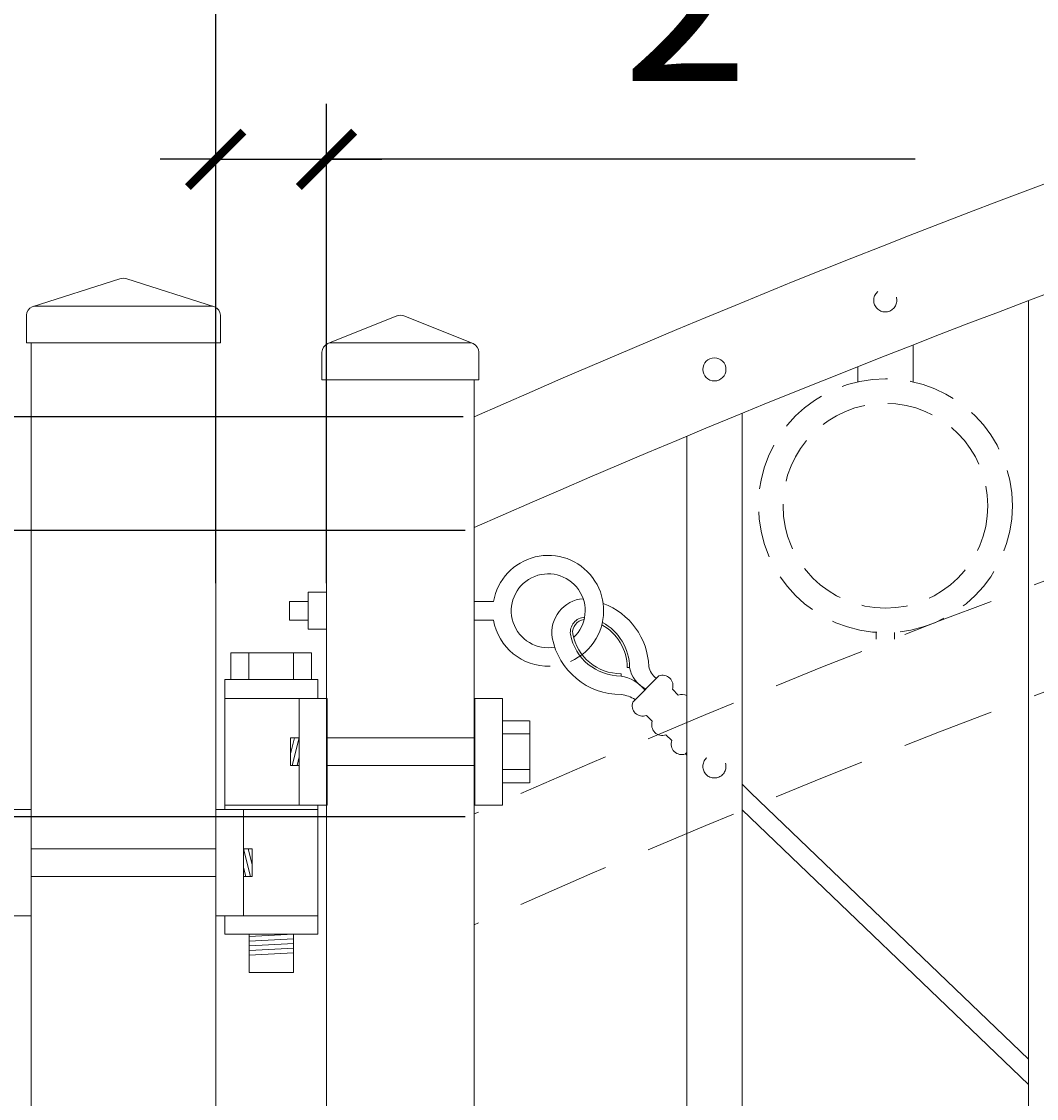
# Model space of a CAD drawing. Extents: x 99 to 5586, y 118 to 708.
# Drawn here: x 5375 to 5389, y 663 to 677 of the extents above; entities that cross this region are included whole.
import ezdxf

# ---------------------------------------------------------------- set-up
doc = ezdxf.new("R2010")
doc.units = 0
doc.header["$LTSCALE"] = 10
doc.header["$MEASUREMENT"] = 0
doc.linetypes.add('HIDDEN', pattern=[0.375, 0.25, -0.125])
doc.linetypes.add('HIDDEN2', pattern=[0.1875, 0.125, -0.0625])
doc.layers.get('0').update_dxf_attribs({"linetype": 'CONTINUOUS'})
doc.layers.get('DEFPOINTS').update_dxf_attribs({"linetype": 'CONTINUOUS'})
for name, color, linetype, lineweight in [('2', 5, 'CONTINUOUS', 30), ('3', 6, 'CONTINUOUS', 20), ('4', 80, 'CONTINUOUS', 15), ('5', 50, 'CONTINUOUS', 9)]:
    doc.layers.add(name, color=color, linetype=linetype, lineweight=lineweight)
doc.layers.get('0').off()
doc.styles.add('ARIALI', font='ariali.ttf')
doc.dimstyles.new('Annotative', dxfattribs={"dimscale": 0, "dimtxt": 0.0625, "dimasz": 0.03125, "dimexe": 0.03125, "dimexo": 0.03125, "dimgap": 0.046875, "dimtad": 2, "dimdec": 4, "dimzin": 0, "dimdsep": 46, "dimlunit": 4, "dimtxsty": 'ARIALI', "dimblk": 'ARCHTICK', "dimcen": 0, "dimdle": 0.03125, "dimadec": 0, "dimazin": 0, "dimtfac": 1, "dimtdec": 4, "dimtix": 1, "dimtofl": 0, "dimtmove": 1, "dimatfit": 0, "dimldrblk": 'INTEGRAL', "dimfxl": 1, "dimtolj": 1, "dimtzin": 0, "dimarcsym": 0})

# ---------------------------------------------------------------- blocks, each defined once
blk = doc.blocks.new('_ArchTick')
at = {"color": 0, "linetype": 'ByBlock', "const_width": 0.15}
blk.add_lwpolyline([(-0.5, -0.5), (0.5, 0.5)], dxfattribs=at)
blk = doc.blocks.new('*D105')
at = {"layer": '5', "color": 0, "lineweight": -2, "transparency": 16777216}
for p, q in [((5377.555, 672.955), (5377.555, 699.141)), ((5497.555, 672.965), (5497.555, 699.141)), ((5376.805, 698.391), (5498.305, 698.391))]:
    blk.add_line(p, q, dxfattribs=at)
at = {"layer": 'DEFPOINTS', "color": 0, "transparency": 16777216}
for p in [(5497.555, 698.391), (5377.555, 672.205), (5497.555, 672.215)]:
    blk.add_point(p, dxfattribs=at)
at = {"layer": '5', "color": 0, "lineweight": -2, "transparency": 16777216, "xscale": 0.75, "yscale": 0.75, "zscale": 0.75, "rotation": 180}
blk.add_blockref('_ArchTick', (5377.555, 698.391), dxfattribs=at)
at = {"layer": '5', "color": 0, "lineweight": -2, "transparency": 16777216, "xscale": 0.75, "yscale": 0.75, "zscale": 0.75}
blk.add_blockref('_ArchTick', (5497.555, 698.391), dxfattribs=at)
at = {"layer": '5', "color": 0, "transparency": 16777216, "insert": (5437.555, 700.679), "char_height": 2.25, "attachment_point": 5, "style": 'ARIALI'}
blk.add_mtext("\\A1;10' OPENING AS SHOWN", dxfattribs=at)
blk = doc.blocks.new('_Integral')
at = {"color": 0, "linetype": 'ByBlock', "lineweight": -2}
for centre, start, end in [((0.44, -0.09), 102, 168), ((-0.44, 0.09), 282, 348)]:
    blk.add_arc(centre, 0.454, start, end, dxfattribs=at)
blk = doc.blocks.new('*D108')
at = {"layer": '5', "color": 0, "lineweight": -2, "transparency": 16777216}
for p, q in [((5350.613, 672.787), (5350.613, 611.287)), ((5380.902, 672.037), (5349.863, 672.037)), ((5362.811, 612.037), (5349.863, 612.037))]:
    blk.add_line(p, q, dxfattribs=at)
at = {"layer": 'DEFPOINTS', "color": 0, "transparency": 16777216}
for p in [(5381.652, 672.037), (5350.613, 612.037), (5363.561, 612.037)]:
    blk.add_point(p, dxfattribs=at)
at = {"layer": '5', "color": 0, "lineweight": -2, "transparency": 16777216, "xscale": 0.75, "yscale": 0.75, "zscale": 0.75}
for p, rotation in [((5350.613, 672.037), 90), ((5350.613, 612.037), 270)]:
    blk.add_blockref('_ArchTick', p, dxfattribs=dict(at, rotation=rotation))
at = {"layer": '5', "color": 0, "transparency": 16777216, "insert": (5348.325, 642.037), "char_height": 2.25, "attachment_point": 5, "rotation": 90, "style": 'ARIALI'}
blk.add_mtext("\\A1;5' AS SHOWN", dxfattribs=at)
blk = doc.blocks.new('*D109')
at = {"layer": '5', "color": 0, "lineweight": -2, "transparency": 16777216}
for p, q in [((5363.816, 670.499), (5363.816, 671.249)), ((5380.93, 670.499), (5363.066, 670.499)), ((5363.816, 670.499), (5363.816, 666.624)), ((5380.93, 666.624), (5363.066, 666.624)), ((5363.816, 666.624), (5363.816, 665.874)), ((5363.816, 658.323), (5363.816, 666.624))]:
    blk.add_line(p, q, dxfattribs=at)
at = {"layer": 'DEFPOINTS', "color": 0, "transparency": 16777216}
for p in [(5381.68, 670.499), (5363.816, 666.624), (5381.68, 666.624)]:
    blk.add_point(p, dxfattribs=at)
at = {"layer": '5', "color": 0, "lineweight": -2, "transparency": 16777216, "xscale": 0.75, "yscale": 0.75, "zscale": 0.75}
for p, rotation in [((5363.816, 670.499), 270), ((5363.816, 666.624), 90)]:
    blk.add_blockref('_ArchTick', p, dxfattribs=dict(at, rotation=rotation))
at = {"layer": '5', "color": 0, "transparency": 16777216, "insert": (5360.037, 661.681), "char_height": 2.25, "attachment_point": 5, "rotation": 90, "style": 'ARIALI'}
blk.add_mtext('\\A1;3{\\H1x;\\S7/8;}"', dxfattribs=at)
blk = doc.blocks.new('SQ CAP 2.5 in')
at = {"layer": '3'}
for p, q in [((164.191, -71.908), (163.003, -72.284)), ((164.284, -71.908), (165.471, -72.284)), ((162.925, -72.775), (162.925, -72.4)), ((165.55, -72.775), (165.55, -72.4))]:
    blk.add_line(p, q, dxfattribs=at)
for centre, start, end in [((164.237, -72.024), 68.188, 111.812), ((163.05, -72.4), 111.812, 180), ((165.425, -72.4), 0, 68.188)]:
    blk.add_arc(centre, 0.125, start, end, dxfattribs=at)
at = {"layer": '4'}
for p, q in [((165.449, -72.275), (163.026, -72.275)), ((165.55, -72.775), (162.925, -72.775))]:
    blk.add_line(p, q, dxfattribs=at)
blk = doc.blocks.new('2in SQ CAP')
at = {"layer": '3'}
for p, q in [((173.474, -89.993), (172.537, -90.368)), ((173.567, -89.993), (174.505, -90.368)), ((172.458, -90.859), (172.458, -90.484)), ((174.583, -90.859), (174.583, -90.484))]:
    blk.add_line(p, q, dxfattribs=at)
for centre, start, end in [((173.521, -90.109), 68.188, 111.812), ((172.584, -90.484), 111.812, 180), ((174.458, -90.484), 0, 68.188)]:
    blk.add_arc(centre, 0.125, start, end, dxfattribs=at)
at = {"layer": '4'}
for p, q in [((174.482, -90.359), (172.559, -90.359)), ((174.583, -90.859), (172.458, -90.859))]:
    blk.add_line(p, q, dxfattribs=at)
blk = doc.blocks.new('2.5in PS HGE OSLI')
at = {"layer": '3'}
for p, q in [((242.604, -55.822), (243.86, -55.822)), ((242.604, -55.822), (242.604, -57.58)), ((243.86, -55.822), (243.86, -56.08)), ((242.604, -56.08), (243.61, -56.08)), ((243.61, -56.08), (243.985, -56.08)), ((243.61, -57.52), (243.61, -56.08)), ((243.985, -57.52), (243.985, -56.08)), ((245.985, -56.08), (246.36, -56.08)), ((245.985, -57.52), (245.985, -56.08)), ((246.36, -57.52), (246.36, -56.08)), ((239.979, -57.58), (239.604, -57.58)), ((239.604, -59.02), (239.604, -57.58)), ((239.979, -59.02), (239.979, -57.58)), ((242.854, -57.58), (242.479, -57.58)), ((242.479, -59.02), (242.479, -57.58)), ((242.604, -57.52), (243.61, -57.52)), ((242.854, -59.02), (242.854, -57.58)), ((243.86, -57.58), (242.854, -57.58)), ((243.61, -57.52), (243.985, -57.52)), ((243.86, -57.52), (243.86, -59.27)), ((245.985, -57.52), (246.36, -57.52)), ((239.979, -59.02), (239.604, -59.02)), ((242.854, -59.02), (242.479, -59.02)), ((242.604, -59.02), (242.604, -59.27)), ((243.86, -59.02), (242.854, -59.02)), ((243.86, -59.27), (242.604, -59.27)), ((242.932, -59.786), (242.932, -59.27)), ((243.532, -59.786), (243.532, -59.27)), ((243.532, -59.786), (242.932, -59.786))]:
    blk.add_line(p, q, dxfattribs=at)
at = {"layer": '4'}
for p, q in [((246.724, -56.378), (246.364, -56.378)), ((246.73, -57.218), (246.73, -56.382)), ((246.724, -56.558), (246.364, -56.558)), ((245.985, -56.612), (243.985, -56.612)), ((245.985, -56.987), (243.985, -56.987)), ((246.724, -57.038), (246.364, -57.038)), ((246.724, -57.218), (246.364, -57.218)), ((239.235, -58.718), (239.235, -57.882)), ((239.24, -57.878), (239.6, -57.878)), ((239.24, -58.058), (239.6, -58.058)), ((239.979, -58.113), (242.479, -58.113)), ((239.24, -58.538), (239.6, -58.538)), ((239.979, -58.488), (242.479, -58.488)), ((239.24, -58.718), (239.6, -58.718))]:
    blk.add_line(p, q, dxfattribs=at)
for points in [[(243.61, -56.612), (243.492, -56.612), (243.492, -56.987), (243.61, -56.987)], [(242.854, -58.113), (242.973, -58.113), (242.973, -58.488), (242.854, -58.488)]]:
    blk.add_lwpolyline(points, close=True, dxfattribs=at)
at = {"layer": '5'}
for p, q in [((243.775, -55.462), (242.685, -55.462)), ((242.685, -55.462), (242.685, -55.822)), ((242.927, -55.462), (242.927, -55.822)), ((243.532, -55.462), (243.532, -55.822)), ((243.775, -55.462), (243.775, -55.822)), ((243.546, -56.612), (243.492, -56.826)), ((243.61, -56.612), (243.515, -56.987)), ((243.61, -56.867), (243.58, -56.987)), ((242.854, -58.113), (242.949, -58.488)), ((242.918, -58.113), (242.973, -58.326)), ((242.854, -58.367), (242.885, -58.488)), ((242.932, -59.301), (243.532, -59.27)), ((242.932, -59.364), (243.532, -59.333)), ((242.935, -59.426), (243.535, -59.395)), ((242.935, -59.489), (243.535, -59.457)), ((242.932, -59.551), (243.532, -59.52))]:
    blk.add_line(p, q, dxfattribs=at)
blk = doc.blocks.new('*D112')
at = {"layer": '5', "color": 0, "lineweight": -2, "transparency": 16777216}
for p, q in [((5377.555, 669.787), (5377.555, 676.273)), ((5379.055, 669.787), (5379.055, 676.273)), ((5377.555, 675.523), (5376.805, 675.523)), ((5377.555, 675.523), (5379.055, 675.523)), ((5379.055, 675.523), (5379.805, 675.523)), ((5387.023, 675.523), (5379.055, 675.523))]:
    blk.add_line(p, q, dxfattribs=at)
at = {"layer": 'DEFPOINTS', "color": 0, "transparency": 16777216}
for p in [(5379.055, 675.523), (5377.555, 669.037), (5379.055, 669.037)]:
    blk.add_point(p, dxfattribs=at)
at = {"layer": '5', "color": 0, "lineweight": -2, "transparency": 16777216, "xscale": 0.75, "yscale": 0.75, "zscale": 0.75}
blk.add_blockref('_ArchTick', (5377.555, 675.523), dxfattribs=at)
at = {"layer": '5', "color": 0, "lineweight": -2, "transparency": 16777216, "xscale": 0.75, "yscale": 0.75, "zscale": 0.75, "rotation": 180}
blk.add_blockref('_ArchTick', (5379.055, 675.523), dxfattribs=at)
at = {"layer": '5', "color": 0, "transparency": 16777216, "insert": (5383.792, 679.282), "char_height": 2.25, "attachment_point": 5, "style": 'ARIALI'}
blk.add_mtext('\\A1;1{\\H1x;\\S1/2;}"', dxfattribs=at)
blk = doc.blocks.new('*D115')
at = {"layer": '5', "color": 0, "lineweight": -2, "transparency": 16777216}
for p, q in [((5350.613, 684.787), (5350.613, 671.287)), ((5376.805, 684.037), (5349.863, 684.037)), ((5362.811, 672.037), (5349.863, 672.037))]:
    blk.add_line(p, q, dxfattribs=at)
at = {"layer": 'DEFPOINTS', "color": 0, "transparency": 16777216}
for p in [(5377.555, 684.037), (5350.613, 672.037), (5363.561, 672.037)]:
    blk.add_point(p, dxfattribs=at)
at = {"layer": '5', "color": 0, "lineweight": -2, "transparency": 16777216, "xscale": 0.75, "yscale": 0.75, "zscale": 0.75}
for p, rotation in [((5350.613, 684.037), 90), ((5350.613, 672.037), 270)]:
    blk.add_blockref('_ArchTick', p, dxfattribs=dict(at, rotation=rotation))
at = {"layer": '5', "color": 0, "transparency": 16777216, "insert": (5348.325, 678.037), "char_height": 2.25, "attachment_point": 5, "rotation": 90, "style": 'ARIALI'}
blk.add_mtext("\\A1;1' ARCH", dxfattribs=at)

msp = doc.modelspace()

# ---------------------------------------------------------------- linework, layer by layer
at = {"layer": '3'}
for p, q in [((5375.05525, 673.037), (5375.05525, 605.80234)), ((5377.55525, 673.037), (5377.55525, 604.80234)), ((5379.05525, 614.037), (5379.05525, 672.537)), ((5381.05525, 614.037), (5381.05525, 672.537))]:
    msp.add_line(p, q, dxfattribs=at)
for centre in [(5437.97833, 543.75273), (5437.97833, 542.25273)]:
    msp.add_arc(centre, 140.34632, 91.7038928, 113.9281116, dxfattribs=at)
at = {"layer": '4'}
for p, q in [((5388.55525, 619.57519), (5388.55525, 673.60892)), ((5384.68025, 619.57519), (5384.68025, 672.08495)), ((5383.93025, 619.57519), (5383.93025, 671.77453))]:
    msp.add_line(p, q, dxfattribs=at)
msp.add_circle((5384.30525, 672.67974), 0.15625, dxfattribs=at)
at = {"layer": '5', "linetype": 'HIDDEN'}
for p, q in [((5386.99403, 672.51064), (5386.99403, 673.01087)), ((5386.24403, 672.51064), (5386.24403, 672.71595)), ((5386.49403, 669.11981), (5386.49403, 669.02848)), ((5386.74403, 669.11981), (5386.74403, 669.02848))]:
    msp.add_line(p, q, dxfattribs=at)
at = {"layer": '5'}
for p, q in [((5378.80525, 669.537), (5378.55525, 669.537)), ((5378.55525, 669.287), (5378.55525, 669.537)), ((5381.31574, 669.537), (5381.05525, 669.537)), ((5378.80525, 669.287), (5378.55525, 669.287)), ((5381.31574, 669.287), (5381.05525, 669.287)), ((5383.04189, 668.56009), (5383.04207, 668.52884)), ((5383.12583, 668.64517), (5383.15708, 668.6454)), ((5383.91188, 667.47385), (5383.93025, 667.45572)), ((5384.18832, 667.2011), (5384.2032, 667.18642)), ((5384.68025, 667.06694), (5384.79931, 666.94948)), ((5388.55525, 663.34379), (5384.79931, 666.94948)), ((5388.55525, 662.99727), (5384.68025, 666.71725))]:
    msp.add_line(p, q, dxfattribs=at)
msp.add_lwpolyline([(5378.80525, 669.162), (5379.05525, 669.162), (5379.05525, 669.662), (5378.80525, 669.662)], close=True, dxfattribs=at)
for points in [[(5383.20003, 668.17618), (5383.55119, 668.53211)], [(5383.7355, 668.35027), (5383.81496, 668.27186)], [(5383.4638, 667.91594), (5383.38433, 667.99434)], [(5383.72757, 667.65569), (5383.6481, 667.7341)], [(5383.93025, 667.49248), (5383.91188, 667.47385)]]:
    msp.add_lwpolyline(points, dxfattribs=at)
at = {"layer": '5', "linetype": 'HIDDEN2', "ltscale": 0.5}
for centre, radius in [((5386.61775, 673.61353), 0.15625), ((5386.61903, 670.83366), 1.7184), ((5386.61903, 670.83366), 1.38581), ((5384.30525, 667.30474), 0.15625)]:
    msp.add_circle(centre, radius, dxfattribs=at)
at = {"layer": '5', "linetype": 'HIDDEN2'}
for centre in [(5437.97833, 538.37773), (5437.97833, 536.87773)]:
    msp.add_arc(centre, 140.34632, 91.7038928, 113.9281116, dxfattribs=at)
at = {"layer": '5'}
for centre, radius, start, end in [((5382.05525, 669.412), 0.75, 329.86038, 170.405932), ((5382.05525, 669.412), 0.5, 313.321251, 280.177109), ((5382.56316, 669.11786), 0.45853, 94.407322, 188.960175), ((5382.47291, 668.62477), 0.94448, 1.967759, 69.824613), ((5382.05525, 669.412), 0.75, 189.594068, 271.958371), ((5382.56178, 669.11781), 0.20743, 93.77542, 186.794327), ((5382.56183, 669.11768), 0.17631, 97.277357, 186.04282), ((5382.46257, 668.64009), 0.69453, 0.438671, 62.029928), ((5382.46257, 668.64009), 0.66328, 0.438671, 61.441484), ((5383.03804, 669.22336), 0.94453, 190.795592, 270.332543), ((5383.03804, 669.22336), 0.69453, 190.795592, 270.332543), ((5382.05525, 669.412), 0.75, 293.857955, 329.86038), ((5383.03804, 669.22336), 0.66328, 190.795592, 270.332543), ((5382.94796, 668.00522), 0.53201, 38.979889, 79.810963), ((5383.5469, 668.71293), 0.39562, 189.82746, 244.577617), ((5383.66854, 668.70565), 0.25633, 190.893611, 233.989451), ((5383.60098, 668.39825), 0.14282, 340.369411, 110.401802), ((5382.98004, 667.80774), 0.47537, 57.797141, 82.324632), ((5383.86475, 668.138), 0.14282, 62.700202, 110.401802), ((5383.33454, 668.1282), 0.14282, 160.369411, 290.401802), ((5383.59832, 667.86796), 0.14282, 160.369411, 290.401802), ((5383.86209, 667.60771), 0.14282, 160.369411, 290.401802)]:
    msp.add_arc(centre, radius, start, end, dxfattribs=at)

# ---------------------------------------------------------------- block references
at = {"layer": '2'}
for name, p in [('SQ CAP 2.5 in', (5212.06786, 745.81181)), ('2.5in PS HGE OSLI', (5135.07626, 724.30242))]:
    msp.add_blockref(name, p, dxfattribs=at)
at = {"layer": '5'}
msp.add_blockref('2in SQ CAP', (5206.5343, 763.39621), dxfattribs=at)

# ---------------------------------------------------------------- dimensions: what is measured, and where the dimension line sits
for base, p1, p2, angle, text, picture, middle in [((5497.55525, 698.39093), (5377.55525, 672.2054), (5497.55525, 672.21453), 180, '<> OPENING AS SHOWN', '*D105', (5437.55525, 698.39093)), ((5350.61297, 672.037), (5377.55525, 684.037), (5363.56122, 672.037), 90, '<> ARCH', '*D115', (5350.61297, 678.037)), ((5350.61297, 612.037), (5381.65187, 672.037), (5363.56122, 612.037), 90, '<> AS SHOWN', '*D108', (5350.61297, 642.037))]:
    dim = msp.add_linear_dim(base=base, p1=p1, p2=p2, angle=angle, text=text, dimstyle='Annotative', override={"dimtxt": 0.09375}, dxfattribs=at)
    dim.commit()
    dim.dimension.update_dxf_attribs({"geometry": picture, "text_midpoint": middle, "dimtype": 160})
for base, p1, p2, angle, picture, middle in [((5379.05525, 675.52264), (5377.55525, 669.037), (5379.05525, 669.037), 180, '*D112', (5383.79153, 674.52264)), ((5363.81562, 666.62381), (5381.68025, 670.49881), (5381.68025, 666.62381), 90, '*D109', (5359.81562, 661.68121))]:
    dim = msp.add_linear_dim(base=base, p1=p1, p2=p2, angle=angle, dimstyle='Annotative', override={"dimtxt": 0.09375}, dxfattribs=at)
    dim.commit()
    dim.dimension.update_dxf_attribs({"geometry": picture, "text_midpoint": middle, "dimtype": 160})

doc.saveas('drawing.dxf')
